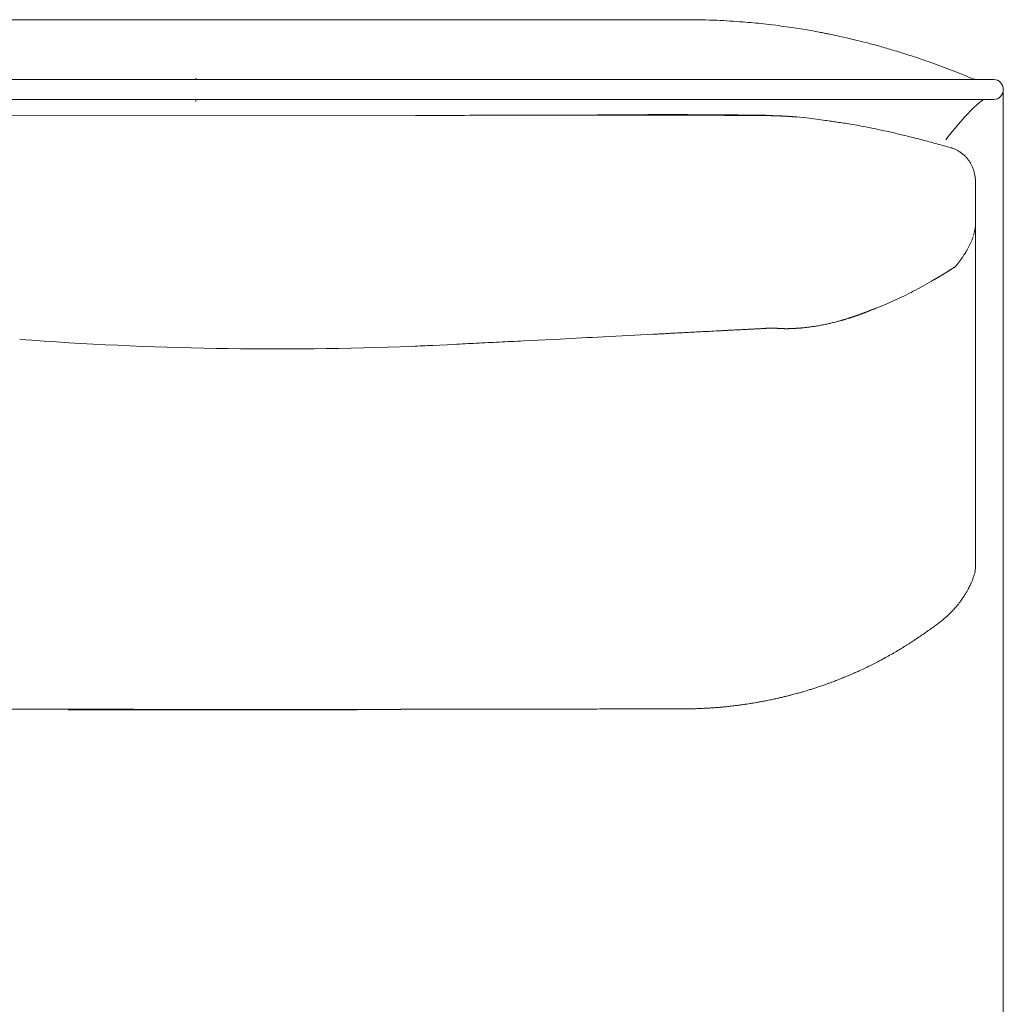
# Model space of a CAD drawing. Units: inches. Extents: x 4193 to 124808, y 2735 to 23182.
# Drawn here: x 4701 to 5196, y 18439 to 18934 of the extents above; entities that cross this region are included whole.
import ezdxf

# ---------------------------------------------------------------- set-up
doc = ezdxf.new("R2010")
doc.units = ezdxf.units.IN
doc.header["$MEASUREMENT"] = 0
doc.layers.get('0').update_dxf_attribs({"lineweight": 13})

msp = doc.modelspace()

# ---------------------------------------------------------------- linework, layer by layer
at = {"lineweight": 13}
for p, q in [((4610.53, 18933.84), (4789.76, 18933.84)), ((4789.69, 18933.84), (4615.2, 18933.84)), ((4963.72, 18933.84), (4789.69, 18933.84)), ((4789.76, 18933.84), (4964.71, 18933.84)), ((4959.26, 18933.84), (4974.33, 18933.84)), ((4974.33, 18933.84), (4988.84, 18933.84)), ((4988.84, 18933.84), (5002.18, 18933.84)), ((5002.18, 18933.84), (5013.89, 18933.84)), ((5013.89, 18933.84), (5023.48, 18933.84)), ((5023.48, 18933.84), (5030.63, 18933.84)), ((5030.63, 18933.84), (5035.02, 18933.84)), ((5035.02, 18933.84), (5036.47, 18933.84)), ((4538.59, 18903.77), (4789.76, 18903.77)), ((4789.69, 18904.47), (4789.69, 18904.16)), ((4789.69, 18904.16), (4789.69, 18903.94)), ((4789.69, 18903.94), (4789.69, 18903.8)), ((4789.69, 18903.8), (4789.69, 18903.77)), ((4789.76, 18904.47), (4789.76, 18904.16)), ((4789.76, 18904.16), (4789.76, 18903.94)), ((4789.76, 18903.94), (4789.76, 18903.8)), ((4789.76, 18903.8), (4789.76, 18903.77)), ((4789.76, 18903.77), (5142.7, 18903.77)), ((5142.7, 18903.77), (5190.93, 18903.77)), ((5195.78, 18064.41), (5195.78, 18898.74)), ((4789.76, 18893.72), (4538.59, 18893.72)), ((5041.35, 18893.72), (4789.69, 18893.72)), ((4789.69, 18893.72), (4789.69, 18892.65)), ((5142.7, 18893.72), (4789.76, 18893.72)), ((4789.76, 18893.72), (4789.76, 18892.65)), ((5041.42, 18893.72), (5041.35, 18893.72)), ((5043.72, 18893.72), (5041.42, 18893.72)), ((5190.93, 18893.72), (5142.7, 18893.72)), ((4682.4, 18885.9), (4900.3, 18885.58)), ((4986.61, 18885.9), (4994.89, 18885.9)), ((5018.39, 18885.83), (5023.06, 18885.83)), ((5023.06, 18885.83), (5027.69, 18885.83)), ((5032.36, 18885.79), (5037.07, 18885.79)), ((5037.07, 18885.79), (5041.71, 18885.79)), ((5041.71, 18885.79), (5046.38, 18885.75)), ((5046.38, 18885.75), (5051.01, 18885.75)), ((5051.01, 18885.75), (5052, 18885.75)), ((5052, 18885.75), (5053.03, 18885.75)), ((5053.03, 18885.75), (5054.06, 18885.75)), ((5054.06, 18885.75), (5056.07, 18885.72)), ((5056.07, 18885.72), (5057.13, 18885.72)), ((5057.13, 18885.72), (5058.16, 18885.72)), ((5058.16, 18885.72), (5059.19, 18885.72)), ((5059.19, 18885.72), (5059.47, 18885.72)), ((5059.47, 18885.72), (5059.82, 18885.72)), ((5059.82, 18885.72), (5060.18, 18885.72)), ((5060.18, 18885.72), (5060.6, 18885.72)), ((5060.6, 18885.72), (5061.06, 18885.72)), ((5061.06, 18885.72), (5061.56, 18885.72)), ((5061.56, 18885.72), (5062.09, 18885.72)), ((5062.09, 18885.72), (5062.65, 18885.72)), ((5062.65, 18885.72), (5063.26, 18885.72)), ((5063.26, 18885.72), (5065.84, 18885.68)), ((5065.84, 18885.68), (5066.65, 18885.68)), ((5066.65, 18885.68), (5067.15, 18885.68)), ((5067.15, 18885.68), (5067.32, 18885.68)), ((5067.32, 18885.68), (5067.5, 18885.68)), ((5067.5, 18885.68), (5067.68, 18885.68)), ((5067.68, 18885.68), (5067.86, 18885.68)), ((5067.86, 18885.68), (5068.03, 18885.68)), ((5068.03, 18885.68), (5068.21, 18885.68)), ((5068.21, 18885.68), (5068.39, 18885.68)), ((5068.39, 18885.68), (5068.56, 18885.68)), ((5068.56, 18885.68), (5068.7, 18885.68)), ((5068.7, 18885.68), (5068.88, 18885.68)), ((5068.88, 18885.68), (5069.02, 18885.68)), ((5069.02, 18885.68), (5069.17, 18885.68)), ((5069.17, 18885.68), (5069.34, 18885.68)), ((5069.34, 18885.68), (5069.52, 18885.68)), ((5069.52, 18885.68), (5069.66, 18885.68)), ((5069.66, 18885.68), (5069.8, 18885.68)), ((5069.8, 18885.68), (5069.91, 18885.68)), ((5069.91, 18885.68), (5070.05, 18885.68)), ((5070.05, 18885.68), (5070.19, 18885.68)), ((5070.19, 18885.68), (5070.3, 18885.68)), ((5070.3, 18885.68), (5070.44, 18885.68)), ((5070.44, 18885.68), (5070.55, 18885.68)), ((5070.55, 18885.68), (5070.65, 18885.68)), ((5070.65, 18885.68), (5070.79, 18885.68)), ((5070.79, 18885.68), (5070.9, 18885.68)), ((5070.9, 18885.68), (5071.01, 18885.68)), ((5071.01, 18885.68), (5071.11, 18885.68)), ((5071.11, 18885.68), (5071.18, 18885.68)), ((5071.18, 18885.68), (5071.29, 18885.68)), ((5071.29, 18885.68), (5071.39, 18885.68)), ((5071.39, 18885.68), (5071.54, 18885.68)), ((5071.54, 18885.68), (5071.75, 18885.68)), ((5071.75, 18885.68), (5071.96, 18885.68)), ((5071.96, 18885.68), (5072.21, 18885.68)), ((5072.21, 18885.68), (5072.46, 18885.68)), ((5072.46, 18885.68), (5072.77, 18885.68)), ((5072.77, 18885.68), (5073.13, 18885.68)), ((5073.13, 18885.68), (5073.52, 18885.68)), ((5073.52, 18885.68), (5073.66, 18885.68)), ((5073.66, 18885.68), (5073.8, 18885.68)), ((5073.8, 18885.68), (5073.94, 18885.68)), ((5073.94, 18885.68), (5074.08, 18885.68)), ((5074.08, 18885.68), (5074.19, 18885.68)), ((5074.19, 18885.68), (5074.3, 18885.68)), ((5074.3, 18885.68), (5074.4, 18885.68)), ((5074.4, 18885.68), (5074.51, 18885.68)), ((5074.51, 18885.68), (5074.61, 18885.68)), ((5074.61, 18885.68), (5074.65, 18885.68)), ((5074.65, 18885.68), (5074.69, 18885.68)), ((5074.69, 18885.68), (5074.76, 18885.68)), ((5074.76, 18885.68), (5074.86, 18885.68)), ((5074.86, 18885.68), (5075.07, 18885.65)), ((5075.07, 18885.65), (5075.25, 18885.65)), ((5075.25, 18885.65), (5075.39, 18885.65)), ((5075.39, 18885.65), (5075.57, 18885.65)), ((5075.57, 18885.65), (5075.78, 18885.65)), ((5075.78, 18885.65), (5076.03, 18885.65)), ((5076.03, 18885.65), (5076.24, 18885.65)), ((5076.24, 18885.65), (5076.45, 18885.65)), ((5076.45, 18885.65), (5076.67, 18885.65)), ((5076.67, 18885.65), (5076.91, 18885.65)), ((5076.91, 18885.65), (5077.13, 18885.65)), ((5077.13, 18885.65), (5077.37, 18885.65)), ((5077.37, 18885.65), (5077.59, 18885.65)), ((5077.59, 18885.65), (5077.98, 18885.61)), ((5077.98, 18885.61), (5078.19, 18885.61)), ((5078.19, 18885.61), (5078.4, 18885.61)), ((5078.4, 18885.61), (5078.58, 18885.61)), ((5078.58, 18885.61), (5078.79, 18885.61)), ((5078.79, 18885.61), (5078.97, 18885.61)), ((5078.97, 18885.61), (5079.36, 18885.58)), ((5079.36, 18885.58), (5079.53, 18885.58)), ((5079.53, 18885.58), (5079.75, 18885.58)), ((5079.75, 18885.58), (5079.92, 18885.58)), ((5079.92, 18885.58), (5080.1, 18885.58)), ((5080.1, 18885.58), (5080.28, 18885.58)), ((5080.28, 18885.58), (5080.63, 18885.54)), ((5080.63, 18885.54), (5080.88, 18885.54)), ((5080.88, 18885.54), (5081.13, 18885.54)), ((5081.13, 18885.54), (5081.66, 18885.51)), ((5081.66, 18885.51), (5081.9, 18885.51)), ((5081.9, 18885.51), (5082.15, 18885.51)), ((5082.15, 18885.51), (5082.65, 18885.47)), ((5082.65, 18885.47), (5082.89, 18885.47)), ((5082.89, 18885.47), (5083.39, 18885.44)), ((5083.39, 18885.44), (5083.67, 18885.44)), ((5083.67, 18885.44), (5084.17, 18885.4)), ((5084.17, 18885.4), (5084.7, 18885.37)), ((5084.7, 18885.37), (5084.95, 18885.37)), ((5084.95, 18885.37), (5085.19, 18885.37)), ((5085.19, 18885.37), (5085.65, 18885.33)), ((5085.65, 18885.33), (5085.83, 18885.33)), ((5085.83, 18885.33), (5086.04, 18885.33)), ((5086.04, 18885.33), (5086.26, 18885.29)), ((5086.26, 18885.29), (5086.47, 18885.29)), ((5086.47, 18885.29), (5086.86, 18885.26)), ((5086.86, 18885.26), (5087.28, 18885.22)), ((5087.28, 18885.22), (5087.49, 18885.22)), ((5087.49, 18885.22), (5087.92, 18885.19)), ((5087.92, 18885.19), (5088.1, 18885.19)), ((5088.1, 18885.19), (5088.52, 18885.15)), ((5088.52, 18885.15), (5088.95, 18885.12)), ((5088.95, 18885.12), (5089.16, 18885.12)), ((5089.16, 18885.12), (5089.62, 18885.08)), ((5089.62, 18885.08), (5090.04, 18885.05)), ((5090.04, 18885.05), (5090.47, 18885.01)), ((5090.47, 18885.01), (5090.68, 18885.01)), ((5090.68, 18885.01), (5091.1, 18884.98)), ((5091.1, 18884.98), (5091.53, 18884.94)), ((5091.53, 18884.94), (5091.74, 18884.94)), ((5181.76, 18852.21), (5181.76, 18835.93)), ((5181.76, 18835.93), (5181.76, 18834.73)), ((5181.76, 18834.73), (5181.76, 18833.49)), ((5181.76, 18833.49), (5181.76, 18832.25)), ((5181.76, 18832.25), (5181.76, 18830.98)), ((5181.76, 18797.96), (5181.76, 18830.98)), ((5181.76, 18830.98), (5181.76, 18830.94)), ((5181.76, 18830.94), (5181.76, 18830.87)), ((5181.76, 18830.87), (5181.76, 18830.8)), ((5181.76, 18830.8), (5181.76, 18830.62)), ((5181.76, 18830.62), (5181.76, 18830.27)), ((5171.78, 18809.78), (5171.75, 18809.75)), ((5171.82, 18809.78), (5171.78, 18809.78)), ((5171.85, 18809.85), (5171.82, 18809.82)), ((5171.82, 18809.82), (5171.82, 18809.78)), ((5171.93, 18809.92), (5171.85, 18809.85)), ((5162.37, 18803.91), (5162.16, 18803.77)), ((5163.36, 18804.47), (5163.11, 18804.33)), ((5165.7, 18805.89), (5165.45, 18805.75)), ((5181.76, 18790.07), (5181.76, 18797.96)), ((5127.13, 18786.92), (5126.99, 18786.85)), ((5128.22, 18787.35), (5128.12, 18787.35)), ((5128.72, 18787.56), (5128.65, 18787.56)), ((5181.76, 18783.1), (5181.76, 18790.07)), ((5117.15, 18783.45), (5116.76, 18783.31)), ((5181.76, 18777.3), (5181.76, 18783.1)), ((5065.8, 18778.04), (5066.97, 18778.11)), ((5072.7, 18778.43), (5073.23, 18778.43)), ((5074.12, 18778.5), (5074.44, 18778.5)), ((5074.44, 18778.5), (5074.69, 18778.5)), ((5074.93, 18778.54), (5075.15, 18778.54)), ((5075.39, 18778.57), (5075.61, 18778.57)), ((5075.61, 18778.57), (5075.82, 18778.57)), ((5076.03, 18778.61), (5076.28, 18778.61)), ((5076.49, 18778.64), (5076.67, 18778.64)), ((5076.67, 18778.64), (5076.88, 18778.64)), ((5077.09, 18778.68), (5077.23, 18778.68)), ((5077.23, 18778.68), (5077.41, 18778.68)), ((5077.55, 18778.71), (5077.66, 18778.71)), ((5077.66, 18778.71), (5077.76, 18778.71)), ((5077.76, 18778.71), (5077.87, 18778.71)), ((5077.87, 18778.71), (5077.98, 18778.71)), ((5077.98, 18778.71), (5078.05, 18778.71)), ((5078.05, 18778.71), (5078.12, 18778.71)), ((5078.12, 18778.71), (5078.19, 18778.71)), ((5078.26, 18778.75), (5078.33, 18778.75)), ((5078.33, 18778.75), (5078.4, 18778.75)), ((5078.4, 18778.75), (5078.47, 18778.75)), ((5078.47, 18778.75), (5078.54, 18778.75)), ((5078.54, 18778.75), (5078.61, 18778.75)), ((5078.61, 18778.75), (5078.68, 18778.75)), ((5078.68, 18778.75), (5078.75, 18778.75)), ((5078.75, 18778.75), (5078.83, 18778.75)), ((5078.83, 18778.75), (5078.9, 18778.75)), ((5078.9, 18778.75), (5079, 18778.75)), ((5079, 18778.75), (5079.07, 18778.75)), ((5079.07, 18778.75), (5079.14, 18778.75)), ((5079.14, 18778.75), (5079.21, 18778.75)), ((5079.21, 18778.75), (5079.32, 18778.75)), ((5079.32, 18778.75), (5079.46, 18778.75)), ((5079.46, 18778.75), (5079.6, 18778.75)), ((5079.78, 18778.71), (5079.99, 18778.71)), ((5079.99, 18778.71), (5080.24, 18778.71)), ((5080.24, 18778.71), (5080.49, 18778.71)), ((5080.77, 18778.68), (5081.05, 18778.68)), ((5081.05, 18778.68), (5081.41, 18778.68)), ((5081.76, 18778.64), (5082.05, 18778.64)), ((5082.29, 18778.61), (5082.54, 18778.61)), ((5082.54, 18778.61), (5082.75, 18778.61)), ((5083, 18778.57), (5083.18, 18778.57)), ((5083.18, 18778.57), (5083.39, 18778.57)), ((5083.57, 18778.54), (5083.71, 18778.54)), ((5083.71, 18778.54), (5083.89, 18778.54)), ((5083.89, 18778.54), (5084.03, 18778.54)), ((5084.03, 18778.54), (5084.13, 18778.54)), ((5084.27, 18778.5), (5084.35, 18778.5)), ((5084.35, 18778.5), (5084.45, 18778.5)), ((5084.45, 18778.5), (5084.52, 18778.5)), ((5084.52, 18778.5), (5084.66, 18778.5)), ((5084.66, 18778.5), (5084.77, 18778.5)), ((5084.77, 18778.5), (5084.88, 18778.5)), ((5084.88, 18778.5), (5085.02, 18778.5)), ((5085.02, 18778.5), (5085.12, 18778.5)), ((5085.12, 18778.5), (5085.27, 18778.5)), ((5085.27, 18778.5), (5085.41, 18778.5)), ((5085.41, 18778.5), (5085.55, 18778.5)), ((5085.69, 18778.46), (5085.8, 18778.46)), ((5085.8, 18778.46), (5085.94, 18778.46)), ((5085.94, 18778.46), (5086.04, 18778.46)), ((5086.04, 18778.46), (5086.19, 18778.46)), ((5086.19, 18778.46), (5086.33, 18778.46)), ((5086.33, 18778.46), (5086.43, 18778.46)), ((5086.43, 18778.46), (5086.57, 18778.46)), ((5086.57, 18778.46), (5086.72, 18778.46)), ((5086.72, 18778.46), (5086.82, 18778.46)), ((5086.82, 18778.46), (5086.96, 18778.46)), ((5086.96, 18778.46), (5087.11, 18778.46)), ((5087.11, 18778.46), (5087.35, 18778.46)), ((5087.35, 18778.46), (5087.6, 18778.46)), ((5088.13, 18778.5), (5087.85, 18778.5)), ((5088.38, 18778.5), (5088.13, 18778.5)), ((5088.63, 18778.5), (5088.38, 18778.5)), ((5088.91, 18778.5), (5088.63, 18778.5)), ((5089.16, 18778.5), (5088.91, 18778.5)), ((5089.72, 18778.54), (5089.41, 18778.54)), ((5089.97, 18778.54), (5089.72, 18778.54)), ((5090.25, 18778.54), (5089.97, 18778.54)), ((5090.75, 18778.57), (5090.5, 18778.57)), ((5091.28, 18778.61), (5091.03, 18778.61)), ((5091.85, 18778.64), (5091.56, 18778.64)), ((5092.1, 18778.64), (5091.85, 18778.64)), ((5092.63, 18778.68), (5092.38, 18778.68)), ((5093.44, 18778.75), (5093.19, 18778.75)), ((5094.29, 18778.82), (5094.04, 18778.82)), ((5094.86, 18778.89), (5094.57, 18778.85)), ((5095.14, 18778.89), (5094.86, 18778.89)), ((5181.76, 18774.89), (5181.76, 18777.3)), ((4954.41, 18772.31), (4972.84, 18773.26)), ((5181.76, 18773.65), (5181.76, 18774.89)), ((5181.76, 18772.73), (5181.76, 18773.65)), ((5181.76, 18771.35), (5181.76, 18772.73)), ((4908.9, 18770.08), (4919.59, 18770.57)), ((5181.76, 18769.97), (5181.76, 18771.35)), ((5181.76, 18769.37), (5181.76, 18769.97)), ((5181.76, 18768.8), (5181.76, 18769.37)), ((5181.76, 18767.71), (5181.76, 18768.8)), ((5181.76, 18763.25), (5181.76, 18767.71)), ((5181.76, 18753.8), (5181.76, 18763.25)), ((5181.76, 18732.18), (5181.76, 18753.8)), ((5181.76, 18726.09), (5181.76, 18732.18)), ((5181.76, 18719.65), (5181.76, 18726.09)), ((5181.76, 18705.82), (5181.76, 18719.65)), ((5181.76, 18690.85), (5181.76, 18705.82)), ((5181.76, 18682.99), (5181.76, 18690.85)), ((5181.76, 18681.01), (5181.76, 18682.99)), ((5181.76, 18679.1), (5181.76, 18681.01)), ((5181.76, 18677.4), (5181.76, 18679.1)), ((5181.76, 18676.62), (5181.76, 18677.4)), ((5181.76, 18675.92), (5181.76, 18676.62)), ((5181.76, 18675.35), (5181.76, 18675.92)), ((5181.76, 18674.82), (5181.76, 18675.35)), ((5181.76, 18673.76), (5181.76, 18674.82)), ((5181.76, 18671.81), (5181.76, 18673.76)), ((5181.76, 18668.31), (5181.76, 18671.81)), ((5181.76, 18665.55), (5181.76, 18668.31)), ((5181.76, 18663.5), (5181.76, 18665.55)), ((5181.76, 18658.72), (5181.76, 18663.5)), ((5181.76, 18658.68), (5181.76, 18658.72)), ((5181.76, 18658.61), (5181.76, 18658.68)), ((5181.76, 18658.54), (5181.76, 18658.61)), ((5181.76, 18658.37), (5181.76, 18658.54)), ((5181.76, 18658.05), (5181.76, 18658.37)), ((5166.37, 18632.96), (5168, 18634.34)), ((5089.72, 18594.42), (5091.74, 18594.95)), ((4725.46, 18586.85), (4736.86, 18586.85)), ((4870.61, 18586.81), (4727.87, 18586.81)), ((4730.98, 18587.1), (4744.46, 18587.1)), ((4736.86, 18586.85), (4747.76, 18586.85)), ((4747.76, 18586.85), (4768.35, 18586.85)), ((4758.37, 18587.06), (4772.03, 18586.99)), ((4799.88, 18586.78), (4765.2, 18586.78)), ((4765.2, 18586.78), (4777.41, 18586.78)), ((4768.42, 18586.81), (4789.37, 18586.81)), ((4772.03, 18586.99), (4787.46, 18586.99)), ((4777.41, 18586.78), (4789.65, 18586.78)), ((4789.65, 18586.89), (4781.3, 18586.89)), ((4789.37, 18586.81), (4784.34, 18586.81)), ((4802.18, 18586.78), (4784.84, 18586.78)), ((4784.84, 18586.78), (4798.5, 18586.78)), ((4789.65, 18586.78), (4802.18, 18586.78)), ((4798.5, 18586.78), (4802.6, 18586.78)), ((4802.6, 18586.78), (4817.29, 18586.96)), ((4803.17, 18586.96), (4808.05, 18586.96)), ((4817.29, 18586.96), (4833, 18586.96)), ((4822.53, 18586.92), (4836.43, 18586.92)), ((4834.45, 18586.81), (4852.18, 18586.81)), ((4863.89, 18586.99), (4849.81, 18586.89)), ((4849.81, 18586.89), (4862.9, 18586.89)), ((4852.18, 18586.81), (4870.61, 18586.81)), ((4862.9, 18586.89), (4875.43, 18586.89)), ((4878.61, 18587.03), (4892.87, 18587.03)), ((4923.09, 18587.1), (4938.8, 18587.1)), ((4968.07, 18587.17), (4981.69, 18587.17)), ((4994.54, 18587.2), (5006.71, 18587.2)), ((5011.8, 18587.24), (5016.83, 18587.24)), ((5016.83, 18587.24), (5021.68, 18587.24)), ((5021.68, 18587.24), (5026.28, 18587.24)), ((5030.31, 18587.27), (5033.85, 18587.27)), ((5033.85, 18587.27), (5036.75, 18587.27)), ((5042.84, 18587.42), (5043.09, 18587.42)), ((5046.16, 18587.56), (5047.51, 18587.66))]:
    msp.add_line(p, q, dxfattribs=at)
for centre, radius, start, end in [((5037.56, 18620.61), 313.24, 87.4085, 90.199), ((5037.97, 18601.93), 331.88, 85.3363, 87.6255), ((5023.51, 18431.96), 502.47, 84.0933, 85.2685), ((5010.04, 18372.64), 562.9, 82.727, 83.3511), ((5059.42, 18747.6), 184.72, 81.4693, 83.1971), ((5055.6, 18694.02), 238.31, 81.2683, 82.4715), ((5253.08, 19907.84), 991.49, 260.63703, 260.89185), ((5159.33, 19273.75), 350.64, 259.6167, 260.2451), ((4760.65, 17103.22), 1856.23, 79.36781, 79.46892), ((5085.76, 18827.16), 101.91, 78.6675, 80.1854), ((5040.83, 18591.12), 342.17, 77.1418, 78.6991), ((5075.16, 18737.51), 191.82, 75.77, 77.4108), ((5020.59, 18519.09), 417, 74.16, 75.0576), ((4986.69, 18407.47), 533.64, 73.1639, 73.9285), ((5063.06, 18652.89), 276.63, 71.855, 73.5821), ((5009.65, 18491.1), 447.01, 70.5427, 71.8078), ((5039.05, 18573.96), 359.08, 68.7428, 70.5615), ((5048.91, 18593.34), 337.45, 67.2197, 69.1098), ((5183.17, 18913.22), 9.46, 247.6437, 271.5616), ((5023.05, 1141.04), 17744.97, 90.255802, 90.396338), ((4994.52, 1098.72), 17787.18, 90.023329, 90.163302), ((5027.06, 15065.54), 3820.57, 89.39343, 90.60657), ((5008.42, 17538.3), 1347.56, 89.57622, 90.08475), ((4824.5, -8243.65), 27130.24, 89.561017, 89.570882), ((5060.96, 18283.06), 602.87, 88.61147, 89.37836), ((5070.81, 18716.75), 169.08, 86.921, 88.3852), ((5078.45, 18767.12), 118.47, 87.9009, 89.3047), ((5076.03, 18708.21), 177.4, 85.4456, 86.7973), ((5062.94, 18543.44), 342.69, 84.3228, 85.4515), ((5066.89, 18617.14), 268.98, 82.545, 83.6081), ((5199.55, 19552.22), 675.49, 261.67889, 262.06091), ((5126.29, 18981.25), 99.91, 260.2458, 261.9507), ((5100.2, 18790.83), 92.29, 80.5352, 82.4677), ((5088.45, 18698.41), 185.42, 80.5206, 81.6496), ((5290.03, 19877.74), 1011.02, 260.26027, 260.50028), ((5085.71, 18673.44), 210.51, 78.477, 79.752), ((5103.58, 18749.88), 132.06, 77.1739, 79.4474), ((5066.14, 18557.83), 327.68, 77.2255, 78.2449), ((5056.52, 18512.92), 373.6, 76.3577, 77.3107), ((5036.23, 18423.3), 465.49, 75.6795, 76.532), ((4971.51, 18170.75), 726.2, 75.07476, 75.66051), ((4569.59, 16737.39), 2214.8, 74.37328, 74.5785), ((5159.7, 18843.04), 28.28, 62.8687, 66.2047), ((5170.96, 18859.07), 8.32, 36.8334, 47.714), ((5169.96, 18856.41), 10.72, 28.0229, 36.5284), ((5107.42, 18836.26), 76.61, 15.7486, 16.8791), ((5170.99, 18854.19), 10.56, 6.9018, 15.718), ((5161.72, 18831.33), 20.02, 346.6243, 350.7558), ((5166.93, 18831.12), 14.86, 348.3276, 356.7293), ((5159.08, 18831.77), 22.66, 335.8077, 339.5799), ((5123.6, 18849.75), 62.58, 323.0687, 325.8559), ((5236.1, 18775.62), 72.16, 146.101, 147.2777), ((5168.03, 18804.94), 2.03, 115.715, 123.7747), ((5170.37, 18811.22), 2.03, 295.715, 303.7747), ((5162.79, 18801.8), 2.03, 115.715, 123.7747), ((4897.68, 19288.46), 552.42, 296.8421, 297.3657), ((5358.85, 18308.92), 530.51, 114.0446, 114.5645), ((4927.43, 19240.14), 495.9, 295.728, 296.2967), ((5129.18, 18803.24), 14.44, 288.8536, 295.2189), ((5065.53, 18962.07), 186, 283.6992, 284.3733), ((5100.79, 18826.25), 45.68, 283.8161, 286.5298), ((5115.3, 18787.52), 4.46, 284.3229, 289.0756), ((5027.85, 18896.01), 119.77, 271.9063, 273.652), ((4879.56, 21933.53), 3160.88, 272.8981, 272.97325), ((4953.37, 20700.97), 1926.17, 272.68223, 272.81395), ((5015.19, 19507.45), 731.04, 272.93364, 273.09194), ((5025.46, 19332.2), 555.49, 273.2068, 273.3969), ((5058.09, 18804.94), 27.25, 270.5987, 274.1732), ((5061.88, 18754.89), 22.94, 90.5537, 94.5359), ((5085.54, 18778.15), 0.353, 64.0242, 87.9033), ((5063.73, 18990.85), 214.5, 281.212, 281.7811), ((4830.55, 20517.81), 1749.56, 265.75724, 272.23151), ((5020.7, 17316.64), 1457.17, 92.60748, 93.08391), ((496.62, 107937.23), 89276.26, 272.8739575, 272.8879646), ((5024.82, 18877.61), 101.55, 272.0631, 273.9625), ((4981.68, 17661.41), 1110.9, 92.6301, 93.20392), ((5168.4, 18658.83), 13.38, 342.4265, 356.6351), ((5165.23, 18649.14), 11.86, 319.8318, 328.284), ((5190.73, 18638.4), 15.46, 149.7463, 153.0328), ((5172.97, 18649.19), 5.33, 325.7785, 333.2904), ((5140.05, 18662.75), 39.76, 307.9423, 311.4558), ((5154.17, 18649.4), 20.44, 312.5448, 317.4552), ((5227.5, 18535.94), 114.16, 125.7433, 127.0895), ((5219.6, 18552.29), 96.33, 126.1332, 127.6066), ((5119.49, 18688.03), 72.33, 306.7768, 308.4757), ((5057.55, 18761.22), 167.88, 304.0315, 305.1169), ((5122.16, 18673.45), 58.96, 302.8269, 305.4021), ((5195.64, 18571.45), 66.75, 123.6534, 126.0973), ((5030.63, 18805.69), 219.83, 301.1019, 301.8264), ((5071.41, 18740.4), 142.85, 301.7364, 302.8783), ((5238.46, 18431.13), 208.53, 118.6041, 119.5051), ((5087.31, 18705.94), 105.11, 299.2216, 300.9155), ((5038.19, 18793.05), 205.1, 300.1853, 301.116), ((5045.2, 18777.97), 188.51, 296.7056, 297.6244), ((5080.51, 18687.8), 91.72, 291.3699, 293.0653), ((5079.79, 18703.25), 106.19, 293.0018, 294.1476), ((5235.96, 18368.48), 263.23, 114.6074, 115.3551), ((5082.94, 18657.66), 62.58, 287.799, 290.094), ((5100.46, 18617.92), 19.31, 288.0011, 292.8186), ((5099.33, 18626.25), 27.52, 288.258, 291.7082), ((5098.05, 18633.97), 35.2, 288.9855, 292.559), ((5089.1, 18662.84), 65.35, 290.0944, 292.3241), ((5115.7, 18463.2), 133.61, 103.1056, 103.8859), ((5090.95, 18579.47), 14.79, 100.8457, 105.6354), ((5081.15, 18636.57), 42.95, 284.2819, 287.0771), ((5087.08, 18621.62), 26.94, 284.3508, 287.8761), ((5089.82, 18623.56), 28.02, 284.2849, 287.2174), ((5109.58, 18563.38), 35.32, 105.8839, 108.9521), ((5028.32, 18860.19), 273.26, 275.0317, 275.5161), ((5122.31, 18092.05), 500.63, 96.9781, 97.2719), ((5039.49, 18796.95), 209.06, 277.0453, 277.5048), ((5067.26, 18610.73), 20.71, 277.6522, 281.7254), ((5067.66, 18618.53), 28.32, 277.7203, 281.2043), ((5089.36, 18541.91), 51.03, 101.101, 102.2777), ((4714.79, 107626.85), 89039.76, 269.9478674, 270.0104174), ((4750.44, 230487.78), 211900.93, 269.993245, 270.033794), ((2875.05, 1061714.34), 1043129.18, 270.10176957, 270.102858), ((4756.07, 20413.5), 1826.44, 269.63608, 270.07234), ((4764.98, 22644.21), 4057.4, 269.75581, 270.04864), ((504.34, 2591934.09), 2573350.77, 270.09493848, 270.09541277), ((4784.77, 16385.72), 2201.31, 89.93369, 90.33157), ((4774.78, 20701.67), 2114.68, 269.92554, 270.33972), ((4791.83, 17083.6), 1503.32, 89.91976, 90.40123), ((4797.3, 20865.18), 2278.41, 269.67416, 270.06481), ((2470.03, -1013837.54), 1032427.14, 89.87051971, 89.87139163), ((4836.87, 23763.86), 5177.12, 269.52483, 269.78487), ((6788.42, 825597.96), 807013.43, 269.85939903, 269.86042657), ((4831.61, 15857.82), 2728.99, 89.94044, 90.29779), ((2526.02, 1044051.36), 1025467, 270.1288977, 270.12977356), ((4904.34, 16802.17), 1784.9, 89.92636, 90.36822), ((4909.39, 21132.04), 2544.98, 269.93799, 270.30844), ((4951.32, 16461.59), 2125.54, 89.93291, 90.33735), ((4956.2, 20498.07), 1910.94, 269.92838, 270.35596), ((5007.58, 18828.44), 241.23, 269.7927, 271.003), ((5026.95, 18740.55), 153.32, 269.7488, 271.2564), ((5037.16, 18641.04), 53.77, 269.5602, 272.1248)]:
    msp.add_arc(centre, radius, start, end, dxfattribs=at)
for points in [[(5107.88, 18926.66), (5107.24, 18926.8), (5106.6, 18926.91), (5105.79, 18927.09)], [(5128.12, 18921.99), (5126.1, 18922.49), (5124.19, 18922.98), (5122.31, 18923.44)], [(5195.78, 18898.74), (5195.78, 18901.5), (5193.58, 18903.77), (5190.93, 18903.77)], [(5190.93, 18893.72), (5193.58, 18893.72), (5195.78, 18895.98), (5195.78, 18898.74)], [(5186.43, 18893.72), (5183.25, 18893.72), (5168.6, 18876.13), (5166.83, 18873.37)], [(4994.89, 18885.9), (4998.75, 18885.9), (5002.57, 18885.86), (5006.43, 18885.86)], [(5055.08, 18885.75), (5055.4, 18885.72), (5055.75, 18885.72), (5056.07, 18885.72)], [(5064.67, 18885.72), (5065.06, 18885.72), (5065.45, 18885.68), (5065.84, 18885.68)], [(5074.97, 18885.68), (5075, 18885.68), (5075.04, 18885.65), (5075.07, 18885.65)], [(5078.65, 18885.68), (5077.62, 18885.72), (5076.56, 18885.75), (5075.53, 18885.79)], [(5077.8, 18885.65), (5077.87, 18885.61), (5077.94, 18885.61), (5077.98, 18885.61)], [(5079.18, 18885.61), (5079.25, 18885.61), (5079.29, 18885.58), (5079.36, 18885.58)], [(5080.45, 18885.58), (5080.49, 18885.58), (5080.56, 18885.54), (5080.63, 18885.54)], [(5081.41, 18885.54), (5081.48, 18885.54), (5081.51, 18885.51), (5081.66, 18885.51)], [(5082.4, 18885.51), (5082.47, 18885.47), (5082.58, 18885.47), (5082.65, 18885.47)], [(5085.94, 18885.33), (5084.88, 18885.4), (5083.81, 18885.44), (5082.79, 18885.51)], [(5083.14, 18885.47), (5083.25, 18885.44), (5083.32, 18885.44), (5083.39, 18885.44)], [(5083.92, 18885.44), (5083.99, 18885.4), (5084.1, 18885.4), (5084.17, 18885.4)], [(5084.42, 18885.4), (5084.52, 18885.4), (5084.59, 18885.4), (5084.7, 18885.37)], [(5085.41, 18885.37), (5085.51, 18885.33), (5085.55, 18885.33), (5085.65, 18885.33)], [(5086.68, 18885.29), (5086.75, 18885.26), (5086.79, 18885.26), (5086.86, 18885.26)], [(5087.07, 18885.26), (5087.14, 18885.26), (5087.21, 18885.26), (5087.28, 18885.22)], [(5087.71, 18885.22), (5087.78, 18885.22), (5087.85, 18885.19), (5087.92, 18885.19)], [(5088.31, 18885.19), (5088.38, 18885.15), (5088.45, 18885.15), (5088.52, 18885.15)], [(5088.73, 18885.15), (5088.8, 18885.15), (5088.87, 18885.15), (5088.95, 18885.12)], [(5089.37, 18885.12), (5089.44, 18885.08), (5089.51, 18885.08), (5089.62, 18885.08)], [(5089.83, 18885.08), (5089.9, 18885.08), (5089.97, 18885.05), (5090.04, 18885.05)], [(5091.53, 18884.94), (5091.07, 18884.98), (5090.57, 18885.01), (5090.11, 18885.05)], [(5090.25, 18885.05), (5090.33, 18885.05), (5090.4, 18885.01), (5090.47, 18885.01)], [(5090.89, 18885.01), (5090.96, 18884.98), (5091.03, 18884.98), (5091.1, 18884.98)], [(5091.32, 18884.98), (5091.39, 18884.94), (5091.46, 18884.94), (5091.53, 18884.94)], [(5091.74, 18884.94), (5091.81, 18884.91), (5091.88, 18884.91), (5091.95, 18884.91)], [(5109.36, 18882.78), (5108.34, 18882.92), (5107.28, 18883.07), (5106.25, 18883.21)], [(5170.58, 18869.05), (5169.09, 18869.48), (5167.68, 18869.9), (5166.19, 18870.33)], [(5169.48, 18869.48), (5169.45, 18869.48), (5169.38, 18869.51), (5169.34, 18869.51)], [(5171.11, 18868.91), (5170.58, 18869.12), (5170.01, 18869.34), (5169.48, 18869.48)], [(5173.98, 18867.35), (5173.55, 18867.67), (5173.06, 18867.96), (5172.6, 18868.2)], [(5175.32, 18866.36), (5174.9, 18866.72), (5174.44, 18867.07), (5173.98, 18867.35)], [(5176.56, 18865.23), (5176.17, 18865.66), (5175.75, 18866.01), (5175.32, 18866.36)], [(5178.58, 18862.79), (5178.26, 18863.25), (5177.94, 18863.64), (5177.62, 18864.06)], [(5180.14, 18859.99), (5179.92, 18860.49), (5179.71, 18860.98), (5179.43, 18861.44)], [(5180.74, 18858.51), (5180.56, 18859), (5180.38, 18859.53), (5180.14, 18859.99)], [(5181.52, 18855.18), (5181.52, 18855.25), (5181.52, 18855.36), (5181.48, 18855.46)], [(5181.55, 18855.15), (5181.59, 18854.79), (5181.66, 18854.44), (5181.69, 18854.08)], [(5181.69, 18854.08), (5181.69, 18853.77), (5181.73, 18853.48), (5181.73, 18853.16)], [(5181.73, 18853.16), (5181.76, 18852.85), (5181.76, 18852.53), (5181.76, 18852.21)], [(5181.2, 18826.7), (5181.06, 18826.2), (5180.95, 18825.74), (5180.77, 18825.28)], [(5181.76, 18830.27), (5181.73, 18830.02), (5181.73, 18829.77), (5181.69, 18829.53)], [(5179.14, 18821.1), (5178.93, 18820.68), (5178.72, 18820.22), (5178.44, 18819.76)], [(5179.75, 18822.48), (5179.57, 18822.02), (5179.36, 18821.56), (5179.14, 18821.1)], [(5180.56, 18824.57), (5180.49, 18824.32), (5180.38, 18824.08), (5180.31, 18823.86)], [(5176.6, 18816.5), (5176.45, 18816.29), (5176.31, 18816.08), (5176.21, 18815.87)], [(5176.81, 18816.82), (5176.74, 18816.72), (5176.67, 18816.61), (5176.6, 18816.5)], [(5176.99, 18817.18), (5176.91, 18817.04), (5176.84, 18816.93), (5176.81, 18816.82)], [(5177.73, 18818.45), (5177.48, 18818.03), (5177.23, 18817.6), (5176.99, 18817.18)], [(5178.44, 18819.76), (5178.22, 18819.34), (5177.98, 18818.91), (5177.73, 18818.45)], [(5173.16, 18811.55), (5173.02, 18811.37), (5172.88, 18811.16), (5172.7, 18810.95)], [(5173.62, 18812.15), (5173.48, 18811.98), (5173.31, 18811.76), (5173.16, 18811.55)], [(5165.95, 18806.07), (5165.87, 18805.99), (5165.77, 18805.96), (5165.7, 18805.89)], [(5166.16, 18806.21), (5166.09, 18806.14), (5166.02, 18806.1), (5165.95, 18806.07)], [(5166.41, 18806.35), (5166.33, 18806.31), (5166.26, 18806.24), (5166.16, 18806.21)], [(5166.69, 18806.49), (5166.62, 18806.45), (5166.48, 18806.38), (5166.41, 18806.35)], [(5166.9, 18806.63), (5166.83, 18806.6), (5166.76, 18806.53), (5166.69, 18806.49)], [(5167.4, 18806.95), (5167.33, 18806.88), (5167.25, 18806.84), (5167.15, 18806.77)], [(5167.64, 18807.09), (5167.54, 18807.06), (5167.47, 18806.99), (5167.4, 18806.95)], [(5167.86, 18807.23), (5167.79, 18807.2), (5167.71, 18807.13), (5167.64, 18807.09)], [(5168.1, 18807.37), (5168.03, 18807.34), (5167.96, 18807.27), (5167.86, 18807.23)], [(5168.35, 18807.55), (5168.28, 18807.48), (5168.17, 18807.45), (5168.1, 18807.37)], [(5168.56, 18807.69), (5168.49, 18807.62), (5168.42, 18807.59), (5168.35, 18807.55)], [(5168.81, 18807.83), (5168.74, 18807.8), (5168.67, 18807.73), (5168.56, 18807.69)], [(5169.06, 18807.98), (5168.99, 18807.94), (5168.88, 18807.91), (5168.81, 18807.83)], [(5169.31, 18808.15), (5169.2, 18808.08), (5169.13, 18808.05), (5169.06, 18807.98)], [(5169.52, 18808.29), (5169.45, 18808.26), (5169.38, 18808.19), (5169.31, 18808.15)], [(5169.77, 18808.44), (5169.7, 18808.4), (5169.63, 18808.33), (5169.52, 18808.29)], [(5170.01, 18808.61), (5169.94, 18808.54), (5169.87, 18808.51), (5169.77, 18808.44)], [(5170.26, 18808.75), (5170.19, 18808.72), (5170.09, 18808.65), (5170.01, 18808.61)], [(5170.47, 18808.9), (5170.4, 18808.86), (5170.33, 18808.83), (5170.26, 18808.75)], [(5170.76, 18809.07), (5170.69, 18809), (5170.62, 18808.97), (5170.47, 18808.9)], [(5171.01, 18809.21), (5170.93, 18809.18), (5170.86, 18809.11), (5170.76, 18809.07)], [(5171.25, 18809.39), (5171.18, 18809.32), (5171.08, 18809.29), (5171.01, 18809.21)], [(5171.71, 18809.67), (5171.64, 18809.64), (5171.57, 18809.6), (5171.5, 18809.53)], [(5171.71, 18809.67), (5171.75, 18809.71), (5171.75, 18809.71), (5171.75, 18809.75)], [(5172.03, 18810.06), (5172, 18810.03), (5171.96, 18809.99), (5171.93, 18809.92)], [(5172.28, 18810.38), (5172.17, 18810.28), (5172.1, 18810.17), (5172.03, 18810.06)], [(5172.7, 18810.95), (5172.56, 18810.77), (5172.42, 18810.56), (5172.28, 18810.38)], [(5160.74, 18802.95), (5159.22, 18802.07), (5157.67, 18801.18), (5156.14, 18800.3)], [(5160.99, 18803.06), (5160.89, 18803.02), (5160.81, 18802.99), (5160.74, 18802.95)], [(5161.2, 18803.2), (5161.13, 18803.16), (5161.06, 18803.13), (5160.99, 18803.06)], [(5161.45, 18803.34), (5161.38, 18803.31), (5161.27, 18803.27), (5161.2, 18803.2)], [(5161.66, 18803.48), (5161.59, 18803.45), (5161.52, 18803.41), (5161.45, 18803.34)], [(5162.16, 18803.77), (5162.05, 18803.73), (5161.98, 18803.66), (5161.91, 18803.62)], [(5162.65, 18804.05), (5162.58, 18804.01), (5162.48, 18803.94), (5162.37, 18803.91)], [(5162.87, 18804.19), (5162.8, 18804.15), (5162.73, 18804.08), (5162.65, 18804.05)], [(5163.11, 18804.33), (5163.04, 18804.3), (5162.97, 18804.23), (5162.87, 18804.19)], [(5163.57, 18804.61), (5163.5, 18804.58), (5163.43, 18804.51), (5163.36, 18804.47)], [(5163.82, 18804.76), (5163.75, 18804.72), (5163.65, 18804.65), (5163.57, 18804.61)], [(5164.07, 18804.9), (5163.96, 18804.86), (5163.89, 18804.79), (5163.82, 18804.76)], [(5164.28, 18805.04), (5164.21, 18805), (5164.14, 18804.93), (5164.07, 18804.9)], [(5164.53, 18805.18), (5164.46, 18805.15), (5164.35, 18805.07), (5164.28, 18805.04)], [(5164.74, 18805.32), (5164.67, 18805.29), (5164.6, 18805.22), (5164.53, 18805.18)], [(5164.99, 18805.46), (5164.92, 18805.43), (5164.85, 18805.36), (5164.74, 18805.32)], [(5165.24, 18805.61), (5165.17, 18805.57), (5165.06, 18805.53), (5164.99, 18805.46)], [(5165.45, 18805.75), (5165.38, 18805.71), (5165.31, 18805.68), (5165.24, 18805.61)], [(5156.14, 18800.3), (5154.66, 18799.48), (5153.1, 18798.67), (5151.61, 18797.86)], [(5138.31, 18791.42), (5137.78, 18791.2), (5137.32, 18790.99), (5136.82, 18790.78)], [(5125.57, 18786.32), (5125.43, 18786.28), (5125.32, 18786.25), (5125.18, 18786.18)], [(5125.99, 18786.5), (5125.82, 18786.43), (5125.71, 18786.39), (5125.57, 18786.32)], [(5126.38, 18786.64), (5126.24, 18786.6), (5126.1, 18786.53), (5125.99, 18786.5)], [(5126.56, 18786.71), (5126.49, 18786.67), (5126.42, 18786.64), (5126.38, 18786.64)], [(5126.7, 18786.74), (5126.63, 18786.74), (5126.6, 18786.71), (5126.56, 18786.71)], [(5126.84, 18786.82), (5126.81, 18786.78), (5126.74, 18786.78), (5126.7, 18786.74)], [(5126.99, 18786.85), (5126.95, 18786.85), (5126.88, 18786.82), (5126.84, 18786.82)], [(5127.23, 18786.96), (5127.2, 18786.96), (5127.16, 18786.92), (5127.13, 18786.92)], [(5127.34, 18787.03), (5127.3, 18786.99), (5127.27, 18786.99), (5127.23, 18786.96)], [(5127.48, 18787.06), (5127.45, 18787.03), (5127.37, 18787.03), (5127.34, 18787.03)], [(5127.55, 18787.1), (5127.52, 18787.1), (5127.48, 18787.06), (5127.48, 18787.06)], [(5127.66, 18787.13), (5127.62, 18787.13), (5127.59, 18787.1), (5127.55, 18787.1)], [(5127.76, 18787.17), (5127.73, 18787.17), (5127.69, 18787.13), (5127.66, 18787.13)], [(5127.83, 18787.2), (5127.8, 18787.2), (5127.76, 18787.17), (5127.76, 18787.17)], [(5127.91, 18787.24), (5127.87, 18787.24), (5127.87, 18787.2), (5127.83, 18787.2)], [(5127.98, 18787.28), (5127.94, 18787.28), (5127.94, 18787.24), (5127.91, 18787.24)], [(5128.05, 18787.31), (5128.05, 18787.28), (5128.01, 18787.28), (5127.98, 18787.28)], [(5128.12, 18787.35), (5128.12, 18787.31), (5128.08, 18787.31), (5128.05, 18787.31)], [(5128.29, 18787.38), (5128.26, 18787.38), (5128.22, 18787.38), (5128.22, 18787.35)], [(5128.37, 18787.42), (5128.33, 18787.42), (5128.29, 18787.42), (5128.29, 18787.38)], [(5128.44, 18787.45), (5128.4, 18787.45), (5128.4, 18787.42), (5128.37, 18787.42)], [(5128.51, 18787.49), (5128.47, 18787.49), (5128.47, 18787.45), (5128.44, 18787.45)], [(5128.58, 18787.52), (5128.58, 18787.49), (5128.54, 18787.49), (5128.51, 18787.49)], [(5128.65, 18787.56), (5128.65, 18787.52), (5128.61, 18787.52), (5128.58, 18787.52)], [(5128.79, 18787.59), (5128.75, 18787.59), (5128.72, 18787.56), (5128.72, 18787.56)], [(5128.86, 18787.63), (5128.83, 18787.59), (5128.79, 18787.59), (5128.79, 18787.59)], [(5128.93, 18787.66), (5128.9, 18787.63), (5128.9, 18787.63), (5128.86, 18787.63)], [(5129.04, 18787.7), (5129, 18787.66), (5128.97, 18787.66), (5128.93, 18787.66)], [(5129.14, 18787.74), (5129.11, 18787.7), (5129.07, 18787.7), (5129.04, 18787.7)], [(5129.29, 18787.77), (5129.25, 18787.77), (5129.18, 18787.74), (5129.14, 18787.74)], [(5129.39, 18787.84), (5129.36, 18787.81), (5129.32, 18787.81), (5129.29, 18787.77)], [(5129.89, 18788.02), (5129.75, 18787.95), (5129.57, 18787.88), (5129.39, 18787.84)], [(5130.42, 18788.2), (5130.28, 18788.12), (5130.1, 18788.09), (5129.89, 18788.02)], [(5130.91, 18788.41), (5130.77, 18788.34), (5130.59, 18788.27), (5130.42, 18788.2)], [(5131.41, 18788.58), (5131.27, 18788.51), (5131.09, 18788.44), (5130.91, 18788.41)], [(5131.9, 18788.8), (5131.76, 18788.73), (5131.59, 18788.66), (5131.41, 18788.58)], [(5132.4, 18788.97), (5132.26, 18788.9), (5132.08, 18788.83), (5131.9, 18788.8)], [(5133.85, 18789.58), (5133.39, 18789.36), (5132.89, 18789.19), (5132.4, 18788.97)], [(5136.82, 18790.78), (5136.33, 18790.57), (5135.83, 18790.39), (5135.34, 18790.18)], [(5109.58, 18781.37), (5108.9, 18781.19), (5108.2, 18781.05), (5107.52, 18780.87)], [(5114.18, 18782.57), (5114.07, 18782.53), (5113.93, 18782.5), (5113.79, 18782.46)], [(5114.57, 18782.68), (5114.42, 18782.64), (5114.32, 18782.6), (5114.18, 18782.57)], [(5114.92, 18782.78), (5114.81, 18782.75), (5114.67, 18782.71), (5114.57, 18782.68)], [(5115.31, 18782.89), (5115.17, 18782.85), (5115.06, 18782.82), (5114.92, 18782.78)], [(5115.66, 18782.99), (5115.56, 18782.96), (5115.41, 18782.92), (5115.31, 18782.89)], [(5116.05, 18783.1), (5115.91, 18783.06), (5115.8, 18783.03), (5115.66, 18782.99)], [(5116.41, 18783.21), (5116.3, 18783.17), (5116.16, 18783.14), (5116.05, 18783.1)], [(5117.54, 18783.56), (5117.4, 18783.52), (5117.29, 18783.49), (5117.15, 18783.45)], [(5117.89, 18783.67), (5117.79, 18783.63), (5117.64, 18783.6), (5117.54, 18783.56)], [(5118.32, 18783.77), (5118.17, 18783.74), (5118.07, 18783.7), (5117.89, 18783.67)], [(5118.67, 18783.91), (5118.56, 18783.88), (5118.42, 18783.84), (5118.32, 18783.77)], [(5119.06, 18784.02), (5118.92, 18783.98), (5118.81, 18783.95), (5118.67, 18783.91)], [(5119.45, 18784.16), (5119.31, 18784.13), (5119.17, 18784.06), (5119.06, 18784.02)], [(5119.8, 18784.27), (5119.7, 18784.23), (5119.55, 18784.2), (5119.45, 18784.16)], [(5120.19, 18784.41), (5120.05, 18784.37), (5119.94, 18784.34), (5119.8, 18784.27)], [(5120.58, 18784.55), (5120.44, 18784.48), (5120.3, 18784.44), (5120.19, 18784.41)], [(5120.93, 18784.66), (5120.83, 18784.62), (5120.69, 18784.59), (5120.58, 18784.55)], [(5121.32, 18784.8), (5121.18, 18784.76), (5121.08, 18784.69), (5120.93, 18784.66)], [(5121.71, 18784.94), (5121.57, 18784.87), (5121.47, 18784.83), (5121.32, 18784.8)], [(5122.1, 18785.05), (5122, 18785.01), (5121.82, 18784.98), (5121.71, 18784.94)], [(5122.49, 18785.19), (5122.39, 18785.15), (5122.24, 18785.12), (5122.1, 18785.05)], [(5122.88, 18785.33), (5122.74, 18785.29), (5122.63, 18785.26), (5122.49, 18785.19)], [(5123.27, 18785.47), (5123.13, 18785.44), (5123.02, 18785.36), (5122.88, 18785.33)], [(5123.66, 18785.61), (5123.52, 18785.58), (5123.41, 18785.51), (5123.27, 18785.47)], [(5124.05, 18785.75), (5123.91, 18785.72), (5123.77, 18785.65), (5123.66, 18785.61)], [(5124.4, 18785.9), (5124.3, 18785.86), (5124.15, 18785.79), (5124.05, 18785.75)], [(5124.79, 18786.04), (5124.69, 18786), (5124.54, 18785.93), (5124.4, 18785.9)], [(5125.18, 18786.18), (5125.07, 18786.14), (5124.93, 18786.07), (5124.79, 18786.04)], [(5035.48, 18776.48), (5036.75, 18776.55), (5038.1, 18776.62), (5039.37, 18776.7)], [(5047.93, 18777.12), (5049.49, 18777.19), (5051.05, 18777.3), (5052.6, 18777.37)], [(5054.62, 18777.47), (5055.26, 18777.51), (5055.9, 18777.54), (5056.53, 18777.58)], [(5061.66, 18777.83), (5062.16, 18777.86), (5062.65, 18777.9), (5063.15, 18777.93)], [(5063.15, 18777.93), (5063.61, 18777.93), (5064.07, 18777.97), (5064.53, 18778)], [(5064.53, 18778), (5064.95, 18778), (5065.41, 18778.04), (5065.8, 18778.04)], [(5066.97, 18778.11), (5067.32, 18778.15), (5067.68, 18778.15), (5068.03, 18778.18)], [(5068.03, 18778.18), (5068.35, 18778.18), (5068.63, 18778.22), (5068.95, 18778.22)], [(5068.95, 18778.22), (5069.24, 18778.25), (5069.59, 18778.25), (5069.87, 18778.25)], [(5069.87, 18778.25), (5070.16, 18778.29), (5070.4, 18778.29), (5070.69, 18778.32)], [(5070.69, 18778.32), (5070.93, 18778.32), (5071.18, 18778.32), (5071.43, 18778.36)], [(5071.43, 18778.36), (5071.64, 18778.36), (5071.89, 18778.36), (5072.1, 18778.39)], [(5072.1, 18778.39), (5072.31, 18778.39), (5072.49, 18778.39), (5072.7, 18778.43)], [(5073.23, 18778.43), (5073.41, 18778.46), (5073.59, 18778.46), (5073.73, 18778.46)], [(5073.73, 18778.46), (5073.87, 18778.46), (5073.98, 18778.5), (5074.12, 18778.5)], [(5074.69, 18778.5), (5074.76, 18778.54), (5074.83, 18778.54), (5074.93, 18778.54)], [(5075.15, 18778.54), (5075.22, 18778.54), (5075.29, 18778.57), (5075.39, 18778.57)], [(5075.82, 18778.57), (5075.89, 18778.61), (5075.96, 18778.61), (5076.03, 18778.61)], [(5076.28, 18778.61), (5076.35, 18778.61), (5076.42, 18778.64), (5076.49, 18778.64)], [(5076.88, 18778.64), (5076.95, 18778.68), (5077.02, 18778.68), (5077.09, 18778.68)], [(5077.41, 18778.68), (5077.45, 18778.68), (5077.45, 18778.68), (5077.55, 18778.71)], [(5078.19, 18778.71), (5078.22, 18778.71), (5078.22, 18778.75), (5078.26, 18778.75)], [(5079.6, 18778.75), (5079.67, 18778.75), (5079.75, 18778.71), (5079.78, 18778.71)], [(5080.49, 18778.71), (5080.56, 18778.71), (5080.67, 18778.68), (5080.77, 18778.68)], [(5081.41, 18778.68), (5081.51, 18778.64), (5081.66, 18778.64), (5081.76, 18778.64)], [(5082.05, 18778.64), (5082.12, 18778.64), (5082.22, 18778.61), (5082.29, 18778.61)], [(5082.75, 18778.61), (5082.82, 18778.61), (5082.89, 18778.57), (5083, 18778.57)], [(5083.39, 18778.57), (5083.43, 18778.57), (5083.5, 18778.57), (5083.57, 18778.54)], [(5084.13, 18778.54), (5084.17, 18778.54), (5084.2, 18778.54), (5084.27, 18778.5)], [(5087.85, 18778.5), (5087.78, 18778.5), (5087.71, 18778.46), (5087.6, 18778.46)], [(5089.41, 18778.54), (5089.33, 18778.5), (5089.23, 18778.5), (5089.16, 18778.5)], [(5090.5, 18778.57), (5090.43, 18778.57), (5090.33, 18778.57), (5090.25, 18778.54)], [(5091.03, 18778.61), (5090.93, 18778.57), (5090.86, 18778.57), (5090.75, 18778.57)], [(5091.56, 18778.64), (5091.46, 18778.61), (5091.39, 18778.61), (5091.28, 18778.61)], [(5092.38, 18778.68), (5092.27, 18778.68), (5092.2, 18778.68), (5092.1, 18778.64)], [(5092.91, 18778.71), (5092.8, 18778.71), (5092.73, 18778.71), (5092.63, 18778.68)], [(5093.19, 18778.75), (5093.09, 18778.71), (5092.98, 18778.71), (5092.91, 18778.71)], [(5093.76, 18778.78), (5093.65, 18778.78), (5093.58, 18778.75), (5093.44, 18778.75)], [(5094.04, 18778.82), (5093.94, 18778.78), (5093.83, 18778.78), (5093.76, 18778.78)], [(5094.57, 18778.85), (5094.5, 18778.85), (5094.4, 18778.85), (5094.29, 18778.82)], [(5095.42, 18778.92), (5095.32, 18778.92), (5095.21, 18778.92), (5095.14, 18778.89)], [(5096.38, 18779.03), (5096.06, 18779), (5095.74, 18778.96), (5095.42, 18778.92)], [(5097.37, 18779.14), (5097.05, 18779.1), (5096.7, 18779.07), (5096.38, 18779.03)], [(5098.39, 18779.28), (5098.04, 18779.24), (5097.72, 18779.21), (5097.37, 18779.14)], [(5099.38, 18779.42), (5099.03, 18779.35), (5098.71, 18779.31), (5098.39, 18779.28)], [(5100.38, 18779.56), (5100.02, 18779.49), (5099.7, 18779.46), (5099.38, 18779.42)], [(5101.37, 18779.7), (5101.05, 18779.67), (5100.69, 18779.6), (5100.38, 18779.56)], [(5102.39, 18779.88), (5102.07, 18779.81), (5101.68, 18779.77), (5101.37, 18779.7)], [(5103.42, 18780.06), (5103.06, 18779.99), (5102.75, 18779.95), (5102.39, 18779.88)], [(5105.44, 18780.45), (5104.76, 18780.3), (5104.09, 18780.2), (5103.42, 18780.06)], [(4930.7, 18771.14), (4934.56, 18771.32), (4938.45, 18771.53), (4942.31, 18771.71)], [(4994.64, 18774.36), (5003.06, 18774.78), (5011.45, 18775.24), (5019.87, 18775.67)], [(5019.87, 18775.67), (5020.72, 18775.7), (5021.64, 18775.78), (5022.49, 18775.81)], [(5022.49, 18775.81), (5023.45, 18775.85), (5024.4, 18775.92), (5025.36, 18775.95)], [(5025.36, 18775.95), (5026.38, 18776.02), (5027.45, 18776.06), (5028.47, 18776.13)], [(4898.68, 18769.58), (4902.07, 18769.76), (4905.51, 18769.9), (4908.9, 18770.08)], [(5181.69, 18657.37), (5181.73, 18657.59), (5181.73, 18657.8), (5181.76, 18658.05)], [(5180.24, 18652.07), (5180.35, 18652.35), (5180.45, 18652.6), (5180.52, 18652.84)], [(5180.52, 18652.84), (5180.63, 18653.13), (5180.74, 18653.41), (5180.81, 18653.66)], [(5180.81, 18653.66), (5180.91, 18653.94), (5181.02, 18654.22), (5181.09, 18654.47)], [(5181.09, 18654.47), (5181.13, 18654.61), (5181.16, 18654.68), (5181.16, 18654.79)], [(5178.05, 18647.4), (5178.15, 18647.61), (5178.26, 18647.78), (5178.37, 18648)], [(5178.37, 18648), (5178.44, 18648.14), (5178.51, 18648.32), (5178.65, 18648.49)], [(5178.65, 18648.49), (5178.72, 18648.63), (5178.79, 18648.78), (5178.86, 18648.92)], [(5178.86, 18648.92), (5178.93, 18649.06), (5179, 18649.2), (5179.04, 18649.31)], [(5179.04, 18649.31), (5179.11, 18649.45), (5179.18, 18649.59), (5179.25, 18649.73)], [(5179.25, 18649.73), (5179.32, 18649.87), (5179.39, 18650.05), (5179.46, 18650.19)], [(5179.46, 18650.19), (5179.53, 18650.37), (5179.6, 18650.54), (5179.68, 18650.72)], [(5179.68, 18650.72), (5179.78, 18650.93), (5179.89, 18651.15), (5179.96, 18651.36)], [(5179.96, 18651.36), (5180.06, 18651.61), (5180.17, 18651.85), (5180.24, 18652.07)], [(5175.32, 18642.9), (5175.61, 18643.26), (5175.82, 18643.64), (5176.03, 18643.96)], [(5176.03, 18643.96), (5176.21, 18644.25), (5176.38, 18644.49), (5176.49, 18644.71)], [(5176.49, 18644.71), (5176.67, 18644.95), (5176.81, 18645.2), (5176.95, 18645.41)], [(5177.73, 18646.79), (5177.83, 18647.01), (5177.94, 18647.22), (5178.05, 18647.4)], [(5170.44, 18636.82), (5170.76, 18637.13), (5171.04, 18637.42), (5171.29, 18637.7)], [(5171.29, 18637.7), (5171.5, 18637.95), (5171.68, 18638.16), (5171.89, 18638.37)], [(5171.89, 18638.37), (5172.07, 18638.62), (5172.28, 18638.83), (5172.46, 18639.08)], [(5172.46, 18639.08), (5172.77, 18639.47), (5173.09, 18639.86), (5173.41, 18640.25)], [(5173.41, 18640.25), (5173.69, 18640.67), (5174.01, 18641.06), (5174.3, 18641.49)], [(5169.24, 18635.58), (5169.66, 18635.97), (5170.05, 18636.39), (5170.44, 18636.82)], [(5148.96, 18620.43), (5149.81, 18621), (5150.66, 18621.53), (5151.51, 18622.09)], [(5126.35, 18607.8), (5127.55, 18608.4), (5128.72, 18608.97), (5129.92, 18609.57)], [(5132.61, 18610.95), (5133.67, 18611.51), (5134.74, 18612.04), (5135.76, 18612.61)], [(5116.44, 18603.41), (5117.33, 18603.76), (5118.21, 18604.15), (5119.09, 18604.51)], [(5119.09, 18604.51), (5119.84, 18604.83), (5120.55, 18605.18), (5121.29, 18605.5)], [(5099.92, 18597.36), (5100.62, 18597.61), (5101.33, 18597.82), (5102.07, 18598.07)], [(5104.44, 18598.88), (5105.08, 18599.09), (5105.79, 18599.31), (5106.43, 18599.55)], [(5085.41, 18593.33), (5085.94, 18593.47), (5086.47, 18593.57), (5086.96, 18593.72)], [(5088.17, 18594), (5088.7, 18594.14), (5089.19, 18594.28), (5089.72, 18594.42)], [(5095.35, 18595.98), (5095.81, 18596.12), (5096.27, 18596.23), (5096.73, 18596.4)], [(5054.59, 18588.19), (5055.19, 18588.27), (5055.82, 18588.3), (5056.43, 18588.37)], [(5056.43, 18588.37), (5057.28, 18588.48), (5058.12, 18588.55), (5058.94, 18588.65)], [(5061.49, 18588.97), (5062.19, 18589.04), (5062.87, 18589.15), (5063.57, 18589.22)], [(5063.57, 18589.22), (5064.07, 18589.29), (5064.64, 18589.36), (5065.13, 18589.47)], [(5066.79, 18589.68), (5067.32, 18589.75), (5067.86, 18589.86), (5068.39, 18589.93)], [(5068.39, 18589.93), (5068.92, 18590.03), (5069.48, 18590.11), (5070.01, 18590.21)], [(5073.16, 18590.74), (5073.8, 18590.85), (5074.44, 18590.99), (5075.04, 18591.1)], [(5075.04, 18591.1), (5075.68, 18591.24), (5076.35, 18591.34), (5076.99, 18591.49)], [(5076.99, 18591.49), (5077.52, 18591.59), (5078.01, 18591.66), (5078.51, 18591.77)], [(5079.53, 18591.98), (5079.89, 18592.09), (5080.28, 18592.16), (5080.67, 18592.23)], [(5080.67, 18592.23), (5081.13, 18592.34), (5081.62, 18592.44), (5082.08, 18592.55)], [(5082.08, 18592.55), (5082.61, 18592.65), (5083.11, 18592.8), (5083.64, 18592.9)], [(4836.43, 18586.92), (4840.89, 18586.92), (4845.35, 18586.89), (4849.81, 18586.89)], [(4863.89, 18586.99), (4868.81, 18586.99), (4873.69, 18587.03), (4878.61, 18587.03)], [(4981.69, 18587.17), (4985.97, 18587.17), (4990.25, 18587.2), (4994.54, 18587.2)], [(5039.16, 18587.31), (5039.72, 18587.31), (5040.33, 18587.35), (5040.96, 18587.35)], [(5040.96, 18587.35), (5041.39, 18587.38), (5041.81, 18587.38), (5042.24, 18587.38)], [(5042.24, 18587.38), (5042.45, 18587.38), (5042.66, 18587.42), (5042.84, 18587.42)], [(5043.09, 18587.42), (5043.26, 18587.42), (5043.47, 18587.45), (5043.65, 18587.45)], [(5043.65, 18587.45), (5043.97, 18587.45), (5044.25, 18587.49), (5044.57, 18587.49)], [(5044.57, 18587.49), (5045.14, 18587.52), (5045.63, 18587.56), (5046.16, 18587.56)], [(5047.51, 18587.66), (5047.86, 18587.66), (5048.25, 18587.7), (5048.61, 18587.73)], [(5048.61, 18587.73), (5049.03, 18587.73), (5049.46, 18587.77), (5049.84, 18587.81)], [(5049.84, 18587.81), (5050.66, 18587.88), (5051.47, 18587.91), (5052.29, 18587.98)]]:
    msp.add_open_spline(points, degree=3, dxfattribs=at)

doc.saveas('drawing.dxf')
